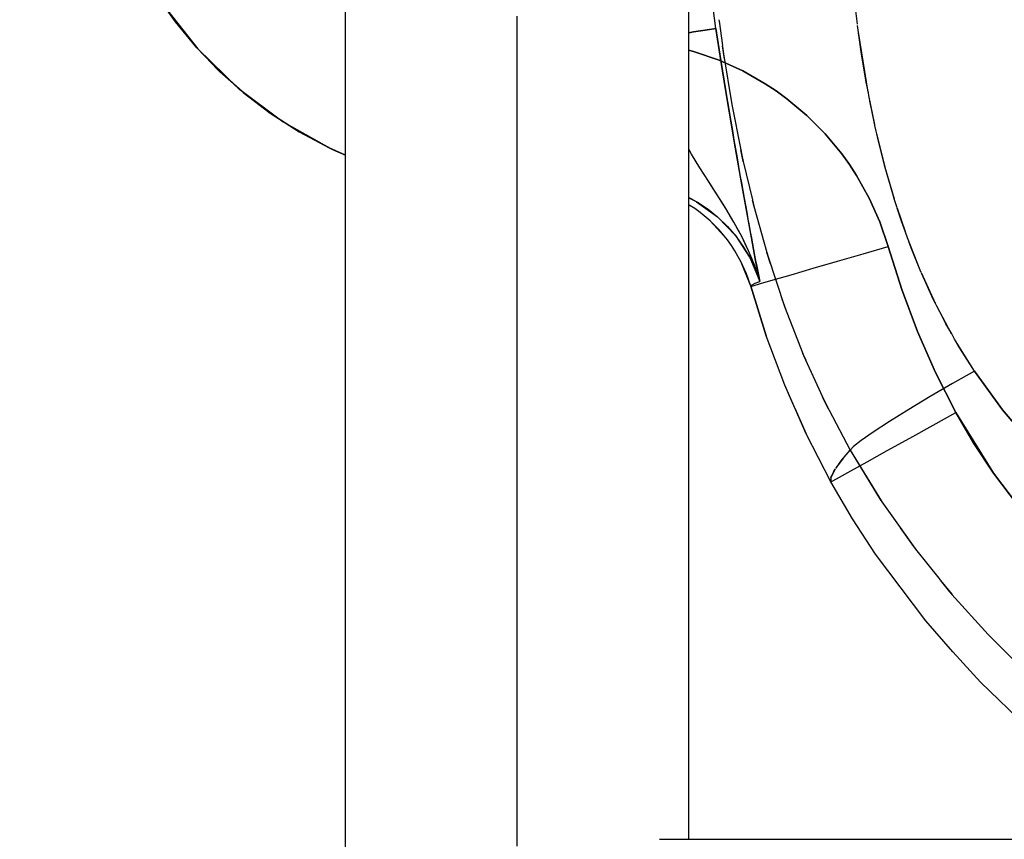
# Model space of a CAD drawing. Units: millimetres. Extents: x 158624 to 176134, y 4219 to 15882.
# Drawn here: x 167077 to 167215, y 9238 to 9353 of the extents above; entities that cross this region are included whole.
import ezdxf

# ---------------------------------------------------------------- set-up
doc = ezdxf.new("R2010")
doc.units = ezdxf.units.MM
doc.layers.add('\\M+5D4A4\\M+5C9E8\\M+5D6B5', color=7, linetype='Continuous', true_color=0x000000)
doc.layers.add('DEFAULT', color=7, linetype='Continuous')
doc.dimstyles.new('Qitele', dxfattribs={"dimscale": 85, "dimtxt": 4, "dimasz": 5, "dimexe": 4, "dimexo": 0, "dimgap": 3, "dimtad": 1, "dimdec": 0, "dimrnd": 10, "dimzin": 1, "dimtxsty": 'Standard', "dimblk": 'OBLIQUE', "dimcen": 5, "dimdle": 4, "dimclrd": 256, "dimclre": 256, "dimclrt": 256, "dimadec": 0, "dimazin": 0, "dimtfac": 1, "dimtdec": 0, "dimtmove": 0, "dimatfit": 3, "dimldrblk": 'OBLIQUE', "dimfxl": 0, "dimlwd": 40, "dimlwe": 30, "dimarcsym": 0})

# ---------------------------------------------------------------- blocks, each defined once
blk = doc.blocks.new('S-23402')
at = {"layer": '\\M+5D4A4\\M+5C9E8\\M+5D6B5', "color": 0}
for p, q in [((167174.59, 9351.72), (167173.28, 9361.41)), ((167122.8, 9349.22), (167122.8, 9357.43)), ((167170.8, 9349.22), (167170.8, 9357.43)), ((167099.04, 9352.64), (167096.36, 9356.46)), ((167194.37, 9352.34), (167193.91, 9356.16)), ((167097.29, 9355.06), (167102.16, 9348.87)), ((167097.29, 9355.06), (167102.16, 9348.87)), ((167098.62, 9353.2), (167101.62, 9349.47)), ((167146.8, 9348.35), (167146.8, 9353.44)), ((167146.8, 9348.35), (167146.8, 9353.44)), ((167175.01, 9352.96), (167175.04, 9352.7)), ((167175.04, 9352.73), (167175.49, 9349.35)), ((167102.01, 9349.04), (167099.04, 9352.64)), ((167171.47, 9351.24), (167172.75, 9351.44)), ((167172.75, 9351.44), (167171.47, 9351.24)), ((167172.75, 9351.44), (167173.7, 9351.58)), ((167173.7, 9351.58), (167172.75, 9351.44)), ((167173.7, 9351.58), (167174.31, 9351.68)), ((167174.31, 9351.68), (167173.7, 9351.58)), ((167174.31, 9351.68), (167174.59, 9351.72)), ((167174.59, 9351.72), (167174.31, 9351.68)), ((167175.05, 9348.73), (167174.59, 9351.72)), ((167174.59, 9351.72), (167174.82, 9350.22)), ((167194.95, 9348.16), (167194.39, 9352.16)), ((167170.8, 9351.14), (167171.47, 9351.24)), ((167171.47, 9351.24), (167170.8, 9351.14)), ((167174.82, 9350.22), (167175.05, 9348.73)), ((167195.87, 9342.82), (167194.53, 9351.21)), ((167101.62, 9349.47), (167104.92, 9346)), ((167105.25, 9345.68), (167102.01, 9349.04)), ((167102.16, 9348.87), (167107.79, 9343.37)), ((167102.16, 9348.87), (167107.29, 9343.87)), ((167122.8, 9340.02), (167122.8, 9349.22)), ((167170.8, 9340.02), (167170.8, 9349.22)), ((167171.57, 9348.47), (167170.8, 9348.68)), ((167170.8, 9348.68), (167171.57, 9348.47)), ((167175.51, 9345.8), (167175.05, 9348.73)), ((167175.05, 9348.73), (167175.28, 9347.26)), ((167175.77, 9347.42), (167175.5, 9349.28)), ((167175.51, 9349.23), (167175.65, 9348.18)), ((167146.8, 9342.47), (167146.8, 9348.35)), ((167146.8, 9342.47), (167146.8, 9348.35)), ((167175.02, 9347.28), (167171.57, 9348.47)), ((167171.57, 9348.47), (167175.02, 9347.28)), ((167178.33, 9345.79), (167175.02, 9347.28)), ((167175.02, 9347.28), (167178.33, 9345.79)), ((167175.28, 9347.26), (167175.51, 9345.8)), ((167175.65, 9348.18), (167176.8, 9341.12)), ((167195.6, 9344.23), (167194.95, 9348.16)), ((167104.92, 9346), (167108.48, 9342.8)), ((167175.97, 9342.93), (167175.51, 9345.8)), ((167175.51, 9345.8), (167175.74, 9344.36)), ((167181.49, 9344), (167178.33, 9345.79)), ((167178.33, 9345.79), (167181.49, 9344)), ((167108.74, 9342.58), (167105.25, 9345.68)), ((167107.29, 9343.87), (167107.79, 9343.37)), ((167107.79, 9343.37), (167114.1, 9338.66)), ((167107.79, 9343.37), (167108.05, 9343.18)), ((167108.05, 9343.18), (167114.1, 9338.66)), ((167175.74, 9344.36), (167175.97, 9342.93)), ((167183.02, 9342.99), (167181.49, 9344)), ((167181.49, 9344), (167183.02, 9342.99)), ((167195.89, 9342.75), (167195.6, 9344.23)), ((167108.48, 9342.8), (167112.28, 9339.89)), ((167112.46, 9339.76), (167108.74, 9342.58)), ((167146.8, 9335.59), (167146.8, 9342.47)), ((167146.8, 9335.59), (167146.8, 9342.47)), ((167176.43, 9340.15), (167175.97, 9342.93)), ((167175.97, 9342.93), (167176.2, 9341.53)), ((167184.5, 9341.91), (167183.02, 9342.99)), ((167183.02, 9342.99), (167184.5, 9341.91)), ((167187.29, 9339.58), (167184.5, 9341.91)), ((167184.5, 9341.91), (167187.29, 9339.58)), ((167195.95, 9342.37), (167195.89, 9342.74)), ((167196.8, 9338.29), (167195.95, 9342.37)), ((167176.2, 9341.53), (167176.43, 9340.15)), ((167176.8, 9341.12), (167178.05, 9334.77)), ((167196.36, 9340.28), (167196.11, 9341.58)), ((167196.82, 9338.19), (167196.36, 9340.28)), ((167112.28, 9339.89), (167116.31, 9337.29)), ((167116.39, 9337.24), (167112.46, 9339.76)), ((167122.8, 9329.99), (167122.8, 9340.02)), ((167170.8, 9329.99), (167170.8, 9340.02)), ((167177.32, 9334.89), (167176.43, 9340.15)), ((167176.43, 9340.15), (167176.66, 9338.79)), ((167189.84, 9337.01), (167187.29, 9339.58)), ((167187.29, 9339.58), (167189.84, 9337.01)), ((167114.1, 9338.66), (167120.97, 9334.81)), ((167114.1, 9338.66), (167120.97, 9334.81)), ((167176.66, 9338.79), (167176.88, 9337.46)), ((167196.99, 9337.37), (167196.82, 9338.18)), ((167116.31, 9337.29), (167120.52, 9335.02)), ((167120.5, 9335.04), (167116.39, 9337.24)), ((167176.88, 9337.46), (167177.1, 9336.16)), ((167177.1, 9336.16), (167177.32, 9334.89)), ((167192.17, 9334.2), (167189.84, 9337.01)), ((167189.84, 9337.01), (167192.17, 9334.2)), ((167197.07, 9337.02), (167196.99, 9337.37)), ((167197.23, 9336.33), (167197.08, 9337.02)), ((167198.22, 9332.37), (167197.08, 9336.99)), ((167198.21, 9332.44), (167197.23, 9336.33)), ((167122.8, 9334.02), (167120.5, 9335.04)), ((167120.52, 9335.02), (167122.8, 9334.03)), ((167120.97, 9334.81), (167122.8, 9334.02)), ((167120.97, 9334.81), (167122.8, 9334.02)), ((167146.8, 9327.9), (167146.8, 9335.59)), ((167146.8, 9327.9), (167146.8, 9335.59)), ((167171.18, 9334.17), (167170.8, 9334.84)), ((167178.15, 9330.16), (167177.32, 9334.89)), ((167177.32, 9334.89), (167177.54, 9333.66)), ((167172.35, 9332.25), (167171.18, 9334.17)), ((167177.54, 9333.66), (167177.75, 9332.45)), ((167178.41, 9333.13), (167178.06, 9334.75)), ((167178.06, 9334.74), (167178.21, 9334)), ((167178.21, 9334), (167178.41, 9333.14)), ((167193.24, 9332.71), (167192.17, 9334.2)), ((167192.17, 9334.2), (167193.24, 9332.71)), ((167173.56, 9330.36), (167172.35, 9332.25)), ((167177.75, 9332.45), (167177.95, 9331.29)), ((167178.41, 9333.12), (167179.69, 9327.75)), ((167194.24, 9331.18), (167193.24, 9332.71)), ((167193.24, 9332.71), (167194.24, 9331.18)), ((167199.3, 9328.59), (167198.21, 9332.44)), ((167199.53, 9327.86), (167198.25, 9332.27)), ((167177.95, 9331.29), (167178.15, 9330.16)), ((167196.01, 9328.01), (167194.24, 9331.18)), ((167194.24, 9331.18), (167196.01, 9328.01)), ((167122.8, 9318.99), (167122.8, 9329.99)), ((167170.8, 9318.99), (167170.8, 9329.99)), ((167174.77, 9328.47), (167173.56, 9330.36)), ((167174.17, 9329.42), (167173.56, 9330.36)), ((167174.77, 9328.47), (167174.17, 9329.42)), ((167178.89, 9326.04), (167178.15, 9330.16)), ((167178.15, 9330.16), (167178.35, 9329.07)), ((167146.8, 9319.29), (167146.8, 9327.9)), ((167146.8, 9319.29), (167146.8, 9327.9)), ((167170.8, 9328.11), (167171.17, 9327.92)), ((167170.8, 9328.03), (167171.84, 9327.54)), ((167171.17, 9327.92), (167171.84, 9327.54)), ((167175.97, 9326.56), (167174.77, 9328.47)), ((167175.37, 9327.52), (167174.77, 9328.47)), ((167178.35, 9329.07), (167178.53, 9328.02)), ((167178.53, 9328.02), (167178.71, 9327.01)), ((167197.48, 9324.7), (167196.01, 9328.01)), ((167196.01, 9328.01), (167197.48, 9324.7)), ((167199.57, 9327.76), (167199.3, 9328.59)), ((167171.63, 9326.55), (167170.86, 9327.05)), ((167171.63, 9326.55), (167170.86, 9327.05)), ((167172.37, 9326.01), (167171.63, 9326.55)), ((167172.37, 9326.01), (167171.63, 9326.55)), ((167171.89, 9327.51), (167174.8, 9325.39)), ((167171.96, 9327.47), (167173.48, 9326.45)), ((167175.97, 9326.56), (167175.37, 9327.52)), ((167177.11, 9324.63), (167175.97, 9326.56)), ((167176.55, 9325.6), (167175.97, 9326.56)), ((167178.71, 9327.01), (167178.89, 9326.04)), ((167179.97, 9326.6), (167179.69, 9327.74)), ((167179.69, 9327.73), (167179.89, 9326.88)), ((167179.89, 9326.88), (167181.71, 9320.41)), ((167199.68, 9327.37), (167199.57, 9327.75)), ((167199.93, 9326.64), (167199.68, 9327.37)), ((167200.52, 9324.79), (167199.93, 9326.63)), ((167201.07, 9323.29), (167199.96, 9326.54)), ((167173.76, 9324.84), (167172.37, 9326.01)), ((167173.76, 9324.84), (167172.37, 9326.01)), ((167173.48, 9326.45), (167174.79, 9325.4)), ((167174.81, 9325.38), (167177.3, 9322.77)), ((167174.81, 9325.38), (167174.9, 9325.31)), ((167174.9, 9325.31), (167176.21, 9324.04)), ((167177.11, 9324.63), (167176.55, 9325.6)), ((167179.54, 9322.45), (167178.89, 9326.04)), ((167178.89, 9326.04), (167179.06, 9325.09)), ((167176.2, 9322.16), (167173.76, 9324.84)), ((167175.04, 9323.56), (167173.76, 9324.84)), ((167176.21, 9324.04), (167176.83, 9323.35)), ((167178.19, 9322.65), (167177.11, 9324.63)), ((167177.66, 9323.64), (167177.11, 9324.63)), ((167179.06, 9325.09), (167179.22, 9324.18)), ((167179.22, 9324.18), (167179.38, 9323.3)), ((167198.66, 9321.24), (167197.48, 9324.7)), ((167197.48, 9324.7), (167198.66, 9321.24)), ((167201.09, 9323.23), (167200.52, 9324.79)), ((167176.2, 9322.16), (167175.04, 9323.56)), ((167176.83, 9323.35), (167177.41, 9322.65)), ((167177.3, 9322.77), (167179.27, 9319.78)), ((167177.41, 9322.65), (167178.46, 9321.16)), ((167178.19, 9322.65), (167177.66, 9323.64)), ((167179.16, 9320.62), (167178.19, 9322.65)), ((167178.69, 9321.64), (167178.19, 9322.65)), ((167179.38, 9323.3), (167179.54, 9322.45)), ((167180.14, 9319.27), (167179.54, 9322.45)), ((167179.54, 9322.45), (167179.69, 9321.62)), ((167201.35, 9322.44), (167201.09, 9323.23)), ((167203.14, 9317.96), (167201.35, 9322.44)), ((167176.74, 9321.41), (167176.2, 9322.16)), ((167176.74, 9321.41), (167176.2, 9322.16)), ((167177.24, 9320.65), (167176.74, 9321.41)), ((167177.24, 9320.65), (167176.74, 9321.41)), ((167178.46, 9321.16), (167179.27, 9319.77)), ((167179.16, 9320.62), (167178.69, 9321.64)), ((167179.69, 9321.62), (167179.84, 9320.82)), ((167195.17, 9320.23), (167198.66, 9321.24)), ((167195.17, 9320.23), (167198.66, 9321.24)), ((167200.55, 9315.24), (167198.66, 9321.24)), ((167198.66, 9321.24), (167200.55, 9315.24)), ((167201.87, 9321.08), (167201.56, 9321.93)), ((167203.15, 9317.94), (167201.87, 9321.08)), ((167178.12, 9319.06), (167177.24, 9320.65)), ((167178.12, 9319.06), (167177.24, 9320.65)), ((167180.01, 9318.53), (167179.16, 9320.62)), ((167179.61, 9319.59), (167179.16, 9320.62)), ((167179.3, 9319.72), (167179.38, 9319.59)), ((167179.31, 9319.72), (167180.71, 9316.37)), ((167179.84, 9320.82), (167179.99, 9320.03)), ((167179.99, 9320.03), (167180.14, 9319.27)), ((167181.72, 9320.4), (167181.88, 9319.82)), ((167182.21, 9318.84), (167181.72, 9320.4)), ((167181.88, 9319.82), (167184.19, 9312.86)), ((167191.6, 9319.2), (167195.17, 9320.23)), ((167191.6, 9319.2), (167195.17, 9320.23)), ((167122.8, 9307.18), (167122.8, 9318.99)), ((167146.8, 9309.9), (167146.8, 9319.29)), ((167146.8, 9309.9), (167146.8, 9319.29)), ((167170.8, 9307.18), (167170.8, 9318.99)), ((167179.45, 9315.68), (167178.12, 9319.06)), ((167178.86, 9317.41), (167178.12, 9319.06)), ((167179.38, 9319.59), (167179.78, 9318.77)), ((167180.01, 9318.53), (167179.61, 9319.59)), ((167179.78, 9318.77), (167180.15, 9317.93)), ((167180.71, 9316.37), (167180.01, 9318.53)), ((167180.38, 9317.46), (167180.01, 9318.53)), ((167180.71, 9316.37), (167180.14, 9319.27)), ((167180.14, 9319.27), (167180.28, 9318.52)), ((167180.28, 9318.52), (167180.43, 9317.79)), ((167188.17, 9318.2), (167191.6, 9319.2)), ((167188.17, 9318.2), (167191.6, 9319.2)), ((167179.45, 9315.68), (167178.86, 9317.41)), ((167180.15, 9317.93), (167180.71, 9316.37)), ((167180.71, 9316.37), (167180.38, 9317.46)), ((167180.43, 9317.79), (167180.57, 9317.08)), ((167180.57, 9317.08), (167180.71, 9316.37)), ((167182.6, 9316.59), (167185.1, 9317.31)), ((167182.6, 9316.59), (167185.1, 9317.31)), ((167185.1, 9317.31), (167188.17, 9318.2)), ((167185.1, 9317.31), (167188.17, 9318.2)), ((167203.27, 9317.62), (167203.15, 9317.94)), ((167203.35, 9317.45), (167203.3, 9317.56)), ((167205.28, 9313.29), (167203.3, 9317.56)), ((167204.97, 9313.9), (167203.35, 9317.45)), ((167179.66, 9315.91), (167179.45, 9315.68)), ((167179.45, 9315.68), (167179.78, 9315.77)), ((167179.45, 9315.68), (167179.78, 9315.77)), ((167179.45, 9315.68), (167181.63, 9308.76)), ((167181.63, 9308.76), (167179.45, 9315.68)), ((167179.65, 9315.9), (167180.06, 9316.1)), ((167179.66, 9315.91), (167180.06, 9316.1)), ((167179.78, 9315.77), (167180.82, 9316.07)), ((167179.78, 9315.77), (167180.82, 9316.07)), ((167180.06, 9316.1), (167180.71, 9316.37)), ((167180.07, 9316.11), (167180.71, 9316.37)), ((167180.82, 9316.07), (167182.6, 9316.59)), ((167180.82, 9316.07), (167182.6, 9316.59)), ((167202.74, 9309.37), (167200.55, 9315.24)), ((167200.55, 9315.24), (167202.74, 9309.37)), ((167184.39, 9312.35), (167183.86, 9313.87)), ((167184.19, 9312.86), (167186.75, 9306.28)), ((167205.29, 9313.28), (167204.97, 9313.9)), ((167205.46, 9312.9), (167205.29, 9313.27)), ((167207.52, 9309.06), (167205.46, 9312.9)), ((167206.72, 9310.46), (167205.83, 9312.2)), ((167207.54, 9309.03), (167206.72, 9310.46)), ((167146.8, 9299.6), (167146.8, 9309.9)), ((167146.8, 9299.6), (167146.8, 9309.9)), ((167184.2, 9301.88), (167181.63, 9308.76)), ((167184.2, 9301.88), (167181.63, 9308.76)), ((167205.26, 9303.62), (167202.74, 9309.37)), ((167202.74, 9309.37), (167205.26, 9303.62)), ((167207.93, 9308.3), (167207.54, 9309.02)), ((167210.71, 9303.83), (167207.93, 9308.3)), ((167208.68, 9307.03), (167208.23, 9307.81)), ((167122.8, 9294.6), (167122.8, 9307.18)), ((167170.8, 9294.6), (167170.8, 9307.18)), ((167186.75, 9306.28), (167186.85, 9306.02)), ((167187.18, 9305.31), (167186.75, 9306.28)), ((167186.85, 9306.02), (167189.47, 9300.25)), ((167210.71, 9303.83), (167208.68, 9307.03)), ((167208.13, 9298.02), (167205.26, 9303.62)), ((167205.26, 9303.62), (167208.13, 9298.02)), ((167210.71, 9303.83), (167207.66, 9302.09)), ((167210.71, 9303.83), (167214.63, 9298.4)), ((167214.63, 9298.4), (167210.71, 9303.83)), ((167185.6, 9298.67), (167184.2, 9301.88)), ((167187.18, 9295.06), (167184.2, 9301.88)), ((167187.18, 9295.06), (167184.2, 9301.88)), ((167207.66, 9302.09), (167204.54, 9300.27)), ((167146.8, 9288.55), (167146.8, 9299.6)), ((167146.8, 9288.55), (167146.8, 9299.6)), ((167190.28, 9298.6), (167189.47, 9300.25)), ((167189.48, 9300.24), (167189.89, 9299.33)), ((167189.89, 9299.33), (167193.33, 9292.79)), ((167204.54, 9300.27), (167201.54, 9298.46)), ((167185.6, 9298.67), (167187.18, 9295.06)), ((167201.54, 9298.46), (167198.83, 9296.77)), ((167204.94, 9296.25), (167208.13, 9298.02)), ((167204.94, 9296.25), (167208.13, 9298.02)), ((167210.65, 9293.72), (167208.13, 9298.02)), ((167208.13, 9298.02), (167213.37, 9289.57)), ((167214.63, 9298.4), (167218.96, 9293.3)), ((167218.96, 9293.3), (167214.63, 9298.4)), ((167198.83, 9296.77), (167196.57, 9295.3)), ((167201.67, 9294.45), (167204.94, 9296.25)), ((167201.67, 9294.45), (167204.94, 9296.25)), ((167190.63, 9288.33), (167187.18, 9295.06)), ((167190.63, 9288.33), (167187.18, 9295.06)), ((167196.57, 9295.3), (167194.89, 9294.13)), ((167122.8, 9281.28), (167122.8, 9294.6)), ((167170.8, 9281.28), (167170.8, 9294.6)), ((167194.89, 9294.13), (167193.81, 9293.29)), ((167198.53, 9292.71), (167201.67, 9294.45)), ((167198.53, 9292.71), (167201.67, 9294.45)), ((167213.37, 9289.57), (167210.65, 9293.72)), ((167193.05, 9292.46), (167192.37, 9291.66)), ((167192.49, 9291.8), (167193.33, 9292.79)), ((167193.05, 9292.46), (167193.33, 9292.79)), ((167193.81, 9293.29), (167193.33, 9292.79)), ((167193.33, 9292.79), (167197.55, 9285.89)), ((167193.33, 9292.79), (167197.73, 9285.64)), ((167195.73, 9291.15), (167198.53, 9292.71)), ((167195.73, 9291.15), (167198.53, 9292.71)), ((167192.42, 9291.71), (167191.3, 9290.22)), ((167191.8, 9290.93), (167191.34, 9290.3)), ((167191.8, 9290.93), (167192.37, 9291.66)), ((167193.45, 9289.9), (167195.73, 9291.15)), ((167193.45, 9289.9), (167195.73, 9291.15)), ((167191.24, 9290.14), (167190.68, 9289.01)), ((167191, 9289.75), (167190.78, 9289.29)), ((167191, 9289.75), (167191.24, 9290.13)), ((167191.84, 9289), (167193.45, 9289.9)), ((167191.84, 9289), (167193.45, 9289.9)), ((167219.36, 9281.65), (167213.37, 9289.57)), ((167213.37, 9289.57), (167219.36, 9281.65)), ((167146.8, 9276.78), (167146.8, 9288.55)), ((167146.8, 9276.78), (167146.8, 9288.55)), ((167190.64, 9288.9), (167190.6, 9288.58)), ((167190.6, 9288.58), (167190.63, 9288.33)), ((167190.66, 9288.96), (167190.63, 9288.33)), ((167190.63, 9288.33), (167190.91, 9288.49)), ((167190.63, 9288.33), (167190.91, 9288.49)), ((167193.66, 9283.17), (167190.63, 9288.33)), ((167193.66, 9283.17), (167190.63, 9288.33)), ((167190.66, 9288.95), (167190.78, 9289.29)), ((167190.91, 9288.49), (167191.84, 9289)), ((167190.91, 9288.49), (167191.84, 9289)), ((167197.55, 9285.89), (167200.32, 9281.96)), ((167196.9, 9278.22), (167193.66, 9283.17)), ((167196.9, 9278.22), (167193.66, 9283.17)), ((167122.8, 9267.25), (167122.8, 9281.28)), ((167170.8, 9267.25), (167170.8, 9281.28)), ((167200.33, 9281.95), (167202.47, 9278.95)), ((167200.35, 9281.92), (167202.2, 9279.29)), ((167202.2, 9279.29), (167202.47, 9278.96)), ((167202.47, 9278.95), (167205.93, 9274.63)), ((167203.92, 9268.93), (167196.9, 9278.22)), ((167203.92, 9268.93), (167196.9, 9278.22)), ((167146.8, 9264.31), (167146.8, 9276.78)), ((167146.8, 9264.31), (167146.8, 9276.78)), ((167205.93, 9274.62), (167207.59, 9272.6)), ((167205.94, 9274.61), (167207.24, 9272.99)), ((167207.24, 9272.99), (167207.58, 9272.61)), ((167207.58, 9272.61), (167212.62, 9266.99)), ((167207.68, 9264.56), (167203.92, 9268.93)), ((167207.68, 9264.56), (167203.92, 9268.93)), ((167122.8, 9252.55), (167122.8, 9267.25)), ((167170.8, 9252.55), (167170.8, 9267.25)), ((167212.62, 9266.99), (167218.31, 9261.3)), ((167146.8, 9251.18), (167146.8, 9264.31)), ((167146.8, 9251.18), (167146.8, 9264.31)), ((167211.57, 9260.36), (167207.68, 9264.56)), ((167211.57, 9260.36), (167207.68, 9264.56)), ((167219.62, 9252.53), (167211.57, 9260.36)), ((167219.62, 9252.53), (167211.57, 9260.36)), ((167122.8, 9237.23), (167122.8, 9252.55)), ((167170.8, 9238.37), (167170.8, 9252.55)), ((167146.8, 9237.42), (167146.8, 9251.18)), ((167146.8, 9237.42), (167146.8, 9251.18)), ((167166.69, 9238.37), (167392.79, 9238.37)), ((167166.69, 9238.37), (167392.79, 9238.37))]:
    blk.add_line(p, q, dxfattribs=at)
blk = doc.blocks.new('_Oblique')
at = {"color": 0, "linetype": 'ByBlock', "lineweight": -2}
blk.add_line((-0.5, -0.5), (0.5, 0.5), dxfattribs=at)
blk = doc.blocks.new('*D23')
at = {"lineweight": 30, "transparency": 16777216}
for p, q in [((163889.95, 14418.59), (163889.95, 15268.59)), ((170943.59, 14418.59), (170943.59, 15268.59))]:
    blk.add_line(p, q, dxfattribs=at)
at = {"lineweight": 40, "transparency": 16777216}
blk.add_line((163549.95, 14928.59), (171283.59, 14928.59), dxfattribs=at)
at = {"layer": 'Defpoints', "color": 0, "transparency": 16777216}
for p in [(170943.59, 14928.59), (163889.95, 9220.71), (170943.59, 9220.71)]:
    blk.add_point(p, dxfattribs=at)
at = {"lineweight": 40, "transparency": 16777216, "xscale": 425, "yscale": 425, "zscale": 425, "rotation": 180}
blk.add_blockref('_Oblique', (163889.95, 14928.59), dxfattribs=at)
at = {"lineweight": 40, "transparency": 16777216, "xscale": 425, "yscale": 425, "zscale": 425}
blk.add_blockref('_Oblique', (170943.59, 14928.59), dxfattribs=at)
at = {"transparency": 16777216, "insert": (167416.77, 15385.93), "char_height": 306, "attachment_point": 5}
blk.add_mtext('7050', dxfattribs=at)

msp = doc.modelspace()

# ---------------------------------------------------------------- block references
at = {"layer": 'DEFAULT'}
msp.add_blockref('S-23402', (0, 0), dxfattribs=at)

# ---------------------------------------------------------------- dimensions: what is measured, and where the dimension line sits
dim = msp.add_linear_dim(base=(170943.59, 14928.59), p1=(163889.95, 9220.71), p2=(170943.59, 9220.71), dimstyle='Qitele', override={"dimtxt": 3.6, "dimgap": 3.5})
dim.commit()
dim.dimension.update_dxf_attribs({"geometry": '*D23', "text_midpoint": (167416.77, 15385.93)})

doc.saveas('drawing.dxf')
